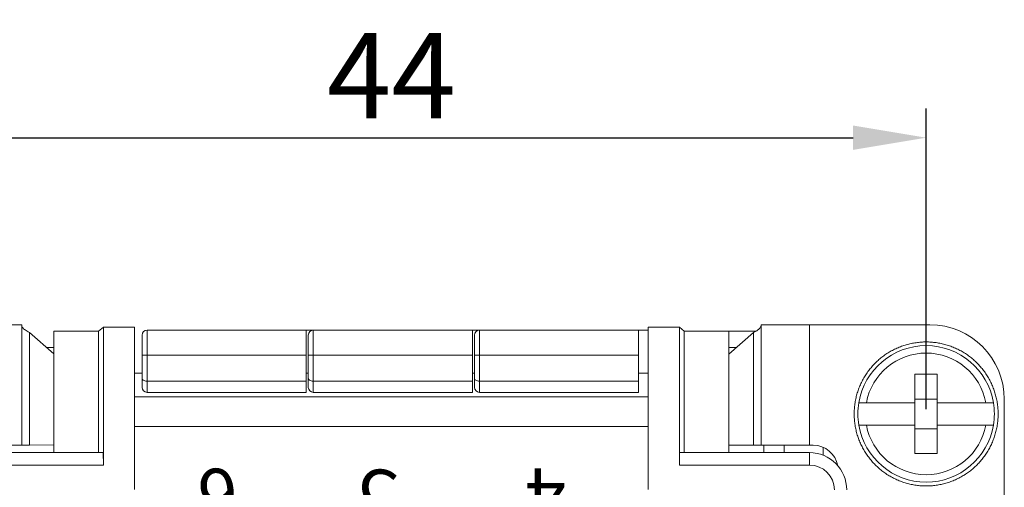
# Model space of a CAD drawing. Units: millimetres. Extents: x 11 to 754, y 29 to 451.
# Drawn here: x 485 to 525, y 382 to 401 of the extents above; entities that cross this region are included whole.
import ezdxf

# ---------------------------------------------------------------- set-up
doc = ezdxf.new("R2010")
doc.units = ezdxf.units.MM
doc.header["$MEASUREMENT"] = 0
doc.layers.get('0').update_dxf_attribs({"lineweight": 30})
doc.layers.add('DIM', color=3, linetype='Continuous', lineweight=15)
doc.layers.add('打标文字', color=3, linetype='Continuous', lineweight=20)
doc.styles.add('Romans字体', font='romans.shx', dxfattribs={"width": 0.75})
doc.styles.add('数字', font='romans.shx', dxfattribs={"width": 0.8, "height": 2.2})
doc.dimstyles.new('01', dxfattribs={"dimtxt": 3.5, "dimasz": 3, "dimexe": 1.2, "dimexo": 0.2, "dimgap": 0.8, "dimtad": 1, "dimdec": 1, "dimdsep": 46, "dimtxsty": 'Romans字体', "dimcen": 0, "dimclrd": 1, "dimclre": 6, "dimclrt": 4, "dimazin": 2, "dimtfac": 1, "dimtdec": 1, "dimtofl": 0, "dimtmove": 0, "dimatfit": 3, "dimfxl": 1, "dimtolj": 1, "dimtzin": 0, "dimarcsym": 0})

# ---------------------------------------------------------------- blocks, each defined once
blk = doc.blocks.new('*D59')
at = {"layer": 'Defpoints', "color": 0}
for p in [(522.088, 395.937), (478.137, 384.575), (522.088, 384.592)]:
    blk.add_point(p, dxfattribs=at)
at = {"layer": 'DIM', "color": 6, "lineweight": -2}
for p, q in [((478.137, 384.775), (478.137, 397.137)), ((522.088, 384.792), (522.088, 397.137))]:
    blk.add_line(p, q, dxfattribs=at)
at = {"layer": 'DIM', "color": 1, "lineweight": -2}
blk.add_line((481.137, 395.937), (519.088, 395.937), dxfattribs=at)
at = {"layer": 'DIM', "color": 1}
for points in [[(481.137, 396.437), (481.137, 395.437), (478.137, 395.937)], [(519.088, 396.437), (519.088, 395.437), (522.088, 395.937)]]:
    blk.add_solid(points, dxfattribs=at)
at = {"layer": 'DIM', "color": 4, "lineweight": 5, "insert": (500.112, 398.487), "char_height": 3.5, "attachment_point": 5, "style": 'Romans字体'}
blk.add_mtext('\\A1;44', dxfattribs=at)

msp = doc.modelspace()

# ---------------------------------------------------------------- linework, layer by layer
at = {"lineweight": 15}
for p, q in [((484.918, 388.249), (483.695, 388.248)), ((484.918, 383.311), (484.918, 388.249)), ((488.279, 388.15), (488.079, 387.99)), ((488.279, 388.15), (488.279, 382.49)), ((489.558, 388.15), (488.279, 388.15)), ((489.558, 388.15), (489.558, 381.488)), ((510.667, 388.15), (510.667, 381.489)), ((510.667, 388.15), (511.946, 388.15)), ((511.946, 388.15), (511.946, 382.49)), ((511.946, 388.15), (512.145, 387.99)), ((515.307, 388.252), (515.307, 383.306)), ((515.307, 388.252), (522.241, 388.252)), ((517.295, 388.252), (517.295, 383.306)), ((485.234, 383.313), (485.234, 387.935)), ((485.234, 387.935), (486.244, 387.059)), ((486.244, 387.99), (486.244, 383)), ((488.079, 387.99), (486.244, 387.99)), ((488.079, 383), (488.079, 387.99)), ((489.864, 385.681), (489.864, 387.827)), ((490.068, 385.477), (490.068, 388.031)), ((490.068, 388.031), (510.667, 388.031)), ((496.608, 388.031), (496.608, 385.477)), ((496.696, 385.681), (496.696, 387.827)), ((496.901, 385.477), (496.901, 388.031)), ((503.44, 388.031), (503.44, 385.477)), ((503.529, 385.681), (503.529, 387.827)), ((503.733, 385.477), (503.733, 388.031)), ((510.273, 388.031), (510.273, 385.477)), ((512.145, 383), (512.145, 387.99)), ((512.145, 387.99), (513.981, 387.99)), ((515.088, 387.993), (513.981, 387.993)), ((513.981, 387.99), (513.981, 383)), ((513.981, 387.051), (514.991, 387.934)), ((514.991, 383.306), (514.991, 387.934)), ((486.244, 387.321), (485.942, 387.321)), ((513.981, 387.321), (514.29, 387.321)), ((522.088, 387.396), (522.088, 387.547)), ((489.864, 387.009), (496.608, 387.009)), ((496.696, 387.009), (503.44, 387.009)), ((503.529, 387.009), (510.273, 387.009)), ((489.558, 386.263), (489.864, 386.263)), ((496.608, 386.263), (496.696, 386.263)), ((503.44, 386.263), (503.529, 386.263)), ((510.273, 386.263), (510.667, 386.263)), ((521.629, 386.224), (522.547, 386.224)), ((521.629, 385.051), (521.629, 386.224)), ((522.547, 385.051), (522.547, 386.224)), ((496.608, 385.931), (490.068, 385.931)), ((503.44, 385.931), (496.901, 385.931)), ((510.273, 385.931), (503.733, 385.931)), ((489.558, 385.294), (510.667, 385.294)), ((496.608, 385.477), (490.068, 385.477)), ((503.44, 385.477), (496.901, 385.477)), ((510.273, 385.477), (503.733, 385.477)), ((519.321, 385.051), (519.632, 385.051)), ((521.629, 385.051), (519.632, 385.051)), ((522.547, 385.203), (521.629, 385.203)), ((521.629, 382.961), (521.629, 385.05)), ((524.544, 385.051), (522.547, 385.051)), ((522.547, 382.961), (522.547, 385.05)), ((524.544, 385.051), (524.854, 385.051)), ((525.3, 356.443), (525.3, 385.192)), ((489.558, 384.073), (510.667, 384.073)), ((519.632, 384.133), (519.321, 384.133)), ((519.321, 384.133), (519.321, 384.132)), ((521.629, 384.133), (519.632, 384.133)), ((524.544, 384.133), (522.547, 384.133)), ((524.854, 384.133), (524.544, 384.133)), ((524.854, 384.133), (524.854, 384.132)), ((522.547, 383.979), (521.629, 383.979)), ((484.918, 383.311), (483.695, 383.31)), ((485.234, 383.313), (484.918, 383.312)), ((486.244, 383.315), (485.234, 383.313)), ((513.981, 383.306), (517.448, 383.306)), ((515.421, 383.306), (515.421, 383)), ((516.247, 383), (516.247, 383.306)), ((517.858, 383.209), (517.858, 382.879)), ((488.27, 383), (482.93, 383)), ((488.27, 383), (488.279, 382.49)), ((511.946, 382.49), (511.955, 383)), ((511.955, 383), (517.295, 383)), ((517.295, 382.49), (517.295, 383)), ((521.629, 382.961), (522.547, 382.961)), ((488.279, 382.49), (482.93, 382.49)), ((517.295, 382.49), (511.946, 382.49))]:
    msp.add_line(p, q, dxfattribs=at)
for centre, radius, start, end in [((522.241, 385.192), 3.059, 0, 90), ((490.068, 387.827), 0.204, 90, 180), ((496.901, 387.827), 0.204, 90, 180), ((503.733, 387.827), 0.204, 90, 180), ((522.088, 384.592), 2.804, 9.418, 170.582), ((522.088, 384.592), 2.498, 10.5838, 169.4162), ((490.068, 385.681), 0.204, 180, 270), ((496.901, 385.681), 0.204, 180, 270), ((503.733, 385.681), 0.204, 180, 270), ((522.088, 384.591), 2.804, 170.582, 189.418), ((522.088, 384.591), 2.804, 350.582, 9.418), ((522.088, 384.592), 2.804, 189.418, 350.582), ((522.088, 384.592), 2.498, 190.5838, 349.4162), ((517.448, 382.286), 1.02, 9.6392, 90), ((517.295, 381.47), 1.53, 0, 90), ((517.295, 381.47), 1.02, 0, 90)]:
    msp.add_arc(centre, radius, start, end, dxfattribs=at)
for points, knots in [([(485.234, 387.935), (485.174, 387.966), (485.09, 388.013), (484.999, 388.088), (484.953, 388.141), (484.925, 388.195), (484.918, 388.232), (484.918, 388.25)], [0, 0, 0, 0, 0.2041136, 0.2850118, 0.353541, 0.4123174, 0.4655283, 0.4655283, 0.4655283, 0.4655283]), ([(514.991, 387.934), (515.051, 387.965), (515.135, 388.012), (515.226, 388.088), (515.271, 388.142), (515.3, 388.196), (515.307, 388.234), (515.307, 388.252)], [0, 0, 0, 0, 0.2046278, 0.2858518, 0.3547664, 0.4139926, 0.4677003, 0.4677003, 0.4677003, 0.4677003]), ([(522.088, 387.547), (522.019, 387.547), (521.881, 387.542), (521.676, 387.52), (521.473, 387.484), (521.272, 387.434), (521.076, 387.37), (520.884, 387.293), (520.698, 387.203), (520.52, 387.099), (520.348, 386.984), (520.186, 386.857), (520.032, 386.718), (519.888, 386.57), (519.756, 386.411), (519.634, 386.244), (519.525, 386.069), (519.428, 385.887), (519.344, 385.698), (519.273, 385.504), (519.216, 385.305), (519.173, 385.103), (519.144, 384.899), (519.13, 384.693), (519.13, 384.486), (519.144, 384.28), (519.173, 384.075), (519.216, 383.873), (519.273, 383.675), (519.344, 383.481), (519.428, 383.292), (519.525, 383.11), (519.634, 382.934), (519.756, 382.767), (519.888, 382.609), (520.032, 382.46), (520.186, 382.322), (520.348, 382.195), (520.52, 382.079), (520.698, 381.976), (520.884, 381.886), (521.076, 381.808), (521.272, 381.744), (521.473, 381.694), (521.676, 381.659), (521.881, 381.637), (522.019, 381.632), (522.088, 381.632)], [0, 0, 0, 0, 0.206415, 0.412829, 0.619243, 0.825657, 1.032071, 1.238484, 1.444897, 1.65131, 1.857723, 2.064135, 2.270548, 2.47696, 2.683371, 2.889783, 3.096195, 3.302606, 3.509018, 3.715429, 3.92184, 4.128251, 4.334662, 4.541073, 4.747484, 4.953895, 5.160306, 5.366717, 5.573128, 5.77954, 5.985951, 6.192362, 6.398774, 6.605186, 6.811597, 7.01801, 7.224422, 7.430834, 7.637247, 7.84366, 8.050073, 8.256486, 8.4629, 8.669314, 8.875728, 9.082142, 9.288557, 9.288557, 9.288557, 9.288557]), ([(522.088, 381.632), (522.157, 381.632), (522.294, 381.637), (522.5, 381.659), (522.703, 381.694), (522.904, 381.744), (523.1, 381.808), (523.292, 381.886), (523.477, 381.976), (523.656, 382.08), (523.828, 382.195), (523.99, 382.322), (524.144, 382.46), (524.287, 382.609), (524.42, 382.767), (524.542, 382.934), (524.651, 383.11), (524.748, 383.292), (524.832, 383.481), (524.903, 383.675), (524.96, 383.873), (525.003, 384.076), (525.031, 384.28), (525.046, 384.486), (525.046, 384.693), (525.031, 384.899), (525.003, 385.103), (524.96, 385.306), (524.903, 385.504), (524.832, 385.698), (524.748, 385.887), (524.651, 386.069), (524.542, 386.245), (524.42, 386.412), (524.287, 386.57), (524.144, 386.719), (523.99, 386.857), (523.828, 386.984), (523.656, 387.1), (523.477, 387.203), (523.292, 387.293), (523.1, 387.371), (522.904, 387.435), (522.703, 387.485), (522.5, 387.52), (522.294, 387.542), (522.157, 387.547), (522.088, 387.547)], [0, 0, 0, 0, 0.206415, 0.41283, 0.619245, 0.825661, 1.032077, 1.238493, 1.444909, 1.651326, 1.857743, 2.06416, 2.270577, 2.476994, 2.683412, 2.889829, 3.096247, 3.302665, 3.509083, 3.715501, 3.921919, 4.128338, 4.334756, 4.541174, 4.747592, 4.954011, 5.160429, 5.366847, 5.573265, 5.779684, 5.986102, 6.192519, 6.398937, 6.605355, 6.811772, 7.01819, 7.224607, 7.431024, 7.637441, 7.843857, 8.050274, 8.25669, 8.463106, 8.669521, 8.875937, 9.082352, 9.288767, 9.288767, 9.288767, 9.288767]), ([(489.864, 386.069), (489.864, 386.052), (489.875, 386.015), (489.918, 385.97), (489.986, 385.938), (490.039, 385.931), (490.068, 385.931)], [0, 0, 0, 0, 0.0499397, 0.1093088, 0.1825939, 0.2696428, 0.2696428, 0.2696428, 0.2696428]), ([(496.696, 386.069), (496.696, 386.052), (496.707, 386.015), (496.751, 385.97), (496.818, 385.938), (496.872, 385.931), (496.901, 385.931)], [0, 0, 0, 0, 0.0499397, 0.1093088, 0.1825939, 0.2696428, 0.2696428, 0.2696428, 0.2696428]), ([(503.529, 386.069), (503.529, 386.052), (503.539, 386.015), (503.583, 385.97), (503.65, 385.938), (503.704, 385.931), (503.733, 385.931)], [0, 0, 0, 0, 0.0499397, 0.1093088, 0.1825939, 0.2696428, 0.2696428, 0.2696428, 0.2696428])]:
    msp.add_open_spline(points, degree=3, knots=knots, dxfattribs=at)

# ---------------------------------------------------------------- texts
at = {"layer": '打标文字', "lineweight": 15, "char_height": 2.2, "width": 12.37819, "attachment_point": 1, "rotation": 180, "style": '数字'}
for s, insert in [('6', (493.803, 380.138)), ('5', (500.407, 380.101)), ('4', (507.274, 380.16))]:
    msp.add_mtext(s, dxfattribs=dict(at, insert=insert))

# ---------------------------------------------------------------- dimensions: what is measured, and where the dimension line sits
at = {"layer": 'DIM', "lineweight": 5}
dim = msp.add_linear_dim(base=(522.088, 395.937), p1=(478.137, 384.575), p2=(522.088, 384.592), dimstyle='01', dxfattribs=at)
dim.commit()
dim.dimension.update_dxf_attribs({"geometry": '*D59', "text_midpoint": (500.112, 398.487)})

doc.saveas('drawing.dxf')
